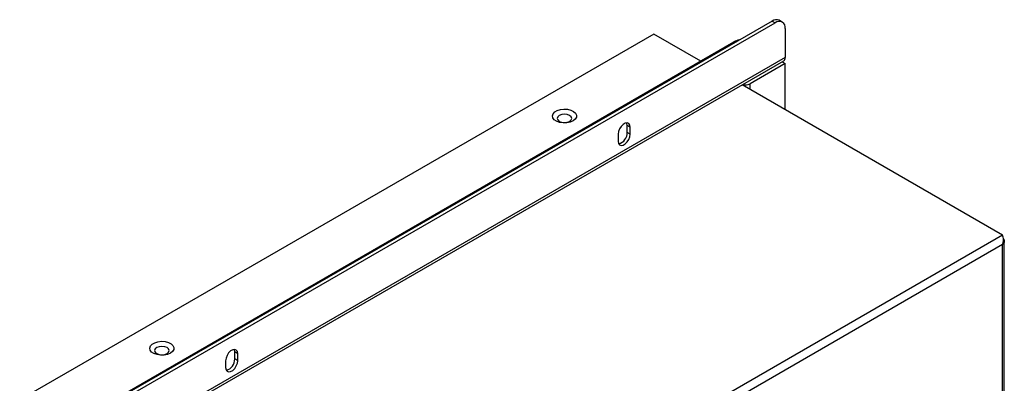
# Model space of a CAD drawing. Units: inches. Extents: x 2.3 to 14.9, y 1.8 to 10.5.
# Drawn here: x 2.4 to 4.1, y 9.8 to 10.5 of the extents above; entities that cross this region are included whole.
import ezdxf

# ---------------------------------------------------------------- set-up
doc = ezdxf.new("R2010")
doc.units = ezdxf.units.IN
doc.header["$MEASUREMENT"] = 0

msp = doc.modelspace()

# ---------------------------------------------------------------- linework, layer by layer
at = {"color": 7, "linetype": 'Continuous', "lineweight": 25}
for p, q in [((3.6613, 10.4554), (2.4607, 9.7623)), ((2.4659, 9.7593), (3.6665, 10.4524)), ((3.6613, 10.4554), (3.6665, 10.4524)), ((3.6788, 10.4536), (3.6736, 10.4566)), ((3.6839, 10.4423), (3.6839, 10.3921)), ((3.4566, 10.4329), (2.3604, 9.8001)), ((2.3946, 9.7262), (3.5952, 10.4192)), ((3.5377, 10.3861), (3.4566, 10.4329)), ((2.446, 9.6733), (3.6813, 10.3865)), ((3.6839, 10.3921), (2.4485, 9.6789)), ((3.6788, 10.385), (3.6839, 10.3821)), ((3.6839, 10.3821), (3.623, 10.3469)), ((3.6839, 10.3017), (3.6839, 10.3821)), ((4.0597, 10.0847), (3.6092, 10.3448)), ((3.4159, 10.2716), (3.4107, 10.2746)), ((3.4107, 10.2625), (3.4107, 10.2746)), ((3.4159, 10.2595), (3.4159, 10.2716)), ((3.3951, 10.2595), (3.3951, 10.2475)), ((3.4159, 10.2595), (3.4107, 10.2625)), ((4.0597, 10.0847), (2.9636, 9.4519)), ((4.0597, 10.0687), (2.9775, 9.4439)), ((4.0597, 7.8686), (4.0597, 10.0687)), ((4.0626, 7.8726), (4.0626, 10.0745)), ((2.7374, 9.8798), (2.7321, 9.8829)), ((2.7321, 9.8708), (2.7321, 9.8829)), ((2.7374, 9.8678), (2.7374, 9.8798)), ((2.7165, 9.8678), (2.7165, 9.8557)), ((2.7374, 9.8678), (2.7321, 9.8708))]:
    msp.add_line(p, q, dxfattribs=at)
at = {"color": 8, "linetype": 'Continuous', "lineweight": 25}
msp.add_line((3.623, 10.3369), (3.623, 10.3469), dxfattribs=at)
at = {"color": 7, "linetype": 'Continuous', "lineweight": 25, "flags": 128}
for points in [[(3.317, 10.2825), (3.312, 10.2803), (3.3061, 10.2791), (3.2999, 10.279), (3.2939, 10.2799), (3.2886, 10.2819), (3.2845, 10.2846), (3.282, 10.2879), (3.2813, 10.2915), (3.2825, 10.295), (3.2854, 10.2982), (3.2898, 10.3007), (3.2953, 10.3024), (3.3014, 10.3031), (3.3076, 10.3027), (3.3133, 10.3012), (3.3181, 10.2989), (3.3214, 10.2958), (3.323, 10.2924), (3.3228, 10.2888), (3.3207, 10.2854), (3.317, 10.2825)], [(3.3111, 10.2818), (3.3139, 10.2842), (3.3148, 10.287), (3.3139, 10.2898), (3.3111, 10.2921), (3.307, 10.2937), (3.3022, 10.2943), (3.2974, 10.2937), (3.2933, 10.2921), (3.2906, 10.2898), (3.2896, 10.287), (3.2906, 10.2842), (3.2933, 10.2818), (3.2974, 10.2803), (3.3022, 10.2797), (3.307, 10.2803), (3.3111, 10.2818)], [(3.4159, 10.2716), (3.4153, 10.2753), (3.4135, 10.2779), (3.4107, 10.279), (3.4073, 10.2785), (3.4037, 10.2764), (3.4003, 10.273), (3.3975, 10.2687), (3.3957, 10.264), (3.3951, 10.2595)], [(3.4107, 10.2746), (3.4101, 10.2783), (3.4098, 10.279)], [(3.3951, 10.2475), (3.3957, 10.2437), (3.3975, 10.2411), (3.4003, 10.24), (3.4037, 10.2406), (3.4073, 10.2427), (3.4107, 10.2461), (3.4135, 10.2504), (3.4153, 10.255), (3.4159, 10.2595)], [(2.621, 9.8807), (2.616, 9.8786), (2.6101, 9.8774), (2.6039, 9.8772), (2.5979, 9.8782), (2.5926, 9.8801), (2.5885, 9.8828), (2.586, 9.8861), (2.5853, 9.8897), (2.5865, 9.8932), (2.5894, 9.8964), (2.5938, 9.8989), (2.5993, 9.9006), (2.6055, 9.9013), (2.6117, 9.9009), (2.6174, 9.8995), (2.6221, 9.8971), (2.6254, 9.8941), (2.627, 9.8906), (2.6268, 9.887), (2.6247, 9.8836), (2.621, 9.8807)], [(2.6152, 9.8801), (2.6179, 9.8824), (2.6188, 9.8852), (2.6179, 9.888), (2.6152, 9.8904), (2.6111, 9.8919), (2.6062, 9.8925), (2.6014, 9.8919), (2.5973, 9.8904), (2.5946, 9.888), (2.5936, 9.8852), (2.5946, 9.8824), (2.5973, 9.8801), (2.6014, 9.8785), (2.6062, 9.8779), (2.6111, 9.8785), (2.6152, 9.8801)], [(2.7374, 9.8798), (2.7367, 9.8836), (2.7349, 9.8862), (2.7321, 9.8873), (2.7287, 9.8867), (2.7251, 9.8846), (2.7217, 9.8812), (2.7189, 9.8769), (2.7171, 9.8723), (2.7165, 9.8678)], [(2.7321, 9.8829), (2.7315, 9.8866), (2.7312, 9.8873)], [(2.7165, 9.8557), (2.7171, 9.852), (2.7189, 9.8494), (2.7217, 9.8483), (2.7251, 9.8488), (2.7287, 9.8509), (2.7321, 9.8543), (2.7349, 9.8586), (2.7367, 9.8633), (2.7374, 9.8678)]]:
    msp.add_lwpolyline(points, dxfattribs=at)
at = {"color": 7, "linetype": 'Continuous', "lineweight": 25}
for centre, radius, start, end in [((3.6685, 10.4453), 0.0124, 65.6914, 125.6187), ((3.6733, 10.444), 0.0107, 350.7857, 129.2036), ((3.6105, 10.3915), 0.0317, 100.9415, 118.8987), ((3.6773, 10.3917), 0.0066, 307.7235, 3.5893), ((3.6143, 10.3638), 0.019, 256.9697, 297.299), ((3.3911, 10.2621), 0.0197, 284.5191, 1.314), ((2.7125, 9.8703), 0.0197, 284.5193, 1.3139)]:
    msp.add_arc(centre, radius, start, end, dxfattribs=at)
for points, knots in [([(4.0597, 10.0687), (4.0602, 10.07), (4.0611, 10.0727), (4.0613, 10.0773), (4.0608, 10.0816), (4.0601, 10.0837), (4.0597, 10.0847)], [0, 0, 0, 0, 0.226611, 0.481439, 0.73634, 1, 1, 1, 1]), ([(4.061, 10.0787), (4.0612, 10.0785), (4.0622, 10.0774), (4.0627, 10.0751), (4.0624, 10.0723), (4.0612, 10.0701), (4.0601, 10.069), (4.0597, 10.0687)], [0, 0, 0, 0, 0.093369, 0.354605, 0.615836, 0.877069, 1, 1, 1, 1])]:
    msp.add_open_spline(points, degree=3, knots=knots, dxfattribs=at)

doc.saveas('drawing.dxf')
